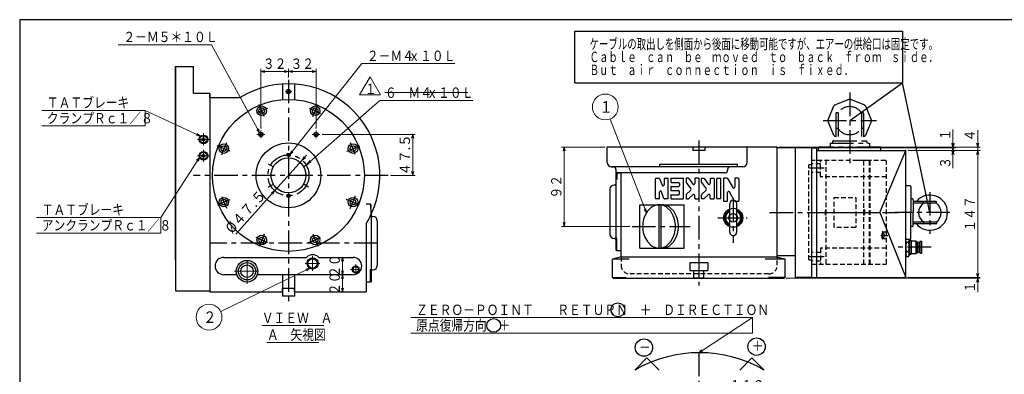
# Model space of a CAD drawing. Units: millimetres. Extents: x 3 to 586, y -2 to 405.
# Drawn here: x 3 to 383, y 268 to 405 of the extents above; entities that cross this region are included whole.
import ezdxf

# ---------------------------------------------------------------- set-up
doc = ezdxf.new("R2010")
doc.units = ezdxf.units.MM
doc.header["$LTSCALE"] = 7.274861
for name, pattern in [('CENTER', [2, 1.25, -0.25, 0.25, -0.25]), ('HIDDEN', [0.375, 0.25, -0.125]), ('PHANTOM', [2.5, 1.25, -0.25, 0.25, -0.25, 0.25, -0.25])]:
    doc.linetypes.add(name, pattern=pattern)
for name, color, linetype in [('001', 7, 'Continuous'), ('002', 7, 'Continuous'), ('016', 7, 'Continuous'), ('020', 7, 'Continuous')]:
    doc.layers.add(name, color=color, linetype=linetype)
doc.styles.get("Standard").update_dxf_attribs({"font": 'TXT', "bigfont": 'BIGFONT'})
doc.dimstyles.get("Standard").update_dxf_attribs({"dimtxt": 4, "dimasz": 1.5, "dimexe": 1, "dimexo": 1, "dimgap": 1, "dimtad": 1, "dimdec": 1, "dimdsep": 46, "dimtxsty": 'Standard', "dimcen": 0.09, "dimadec": 1, "dimazin": 2, "dimtfac": 0.8, "dimtdec": 4, "dimtmove": 0, "dimatfit": 3, "dimfxl": 1, "dimtolj": 1, "dimtzin": 0, "dimarcsym": 0})

# ---------------------------------------------------------------- blocks, each defined once
blk = doc.blocks.new('SZB-1')
at = {"layer": '001', "color": 3, "lineweight": 30}
for p, q in [((-16.496057, 4), (16.5, 4)), ((-16.747234, -4), (16.5, -4))]:
    blk.add_line(p, q, dxfattribs=at)
for centre, radius, start, end in [((-16.496057, -0.003943), 4.003943, 90, 273.596665), ((0, 0), 10, 23.578178, 156.421822), ((0, 0), 8.87716, 26.781837, 153.218163), ((16.5, 0), 4, 270, 90), ((0, 0), 10, 203.57818, 336.421822), ((0, 0), 8.87716, 206.781837, 333.218163)]:
    blk.add_arc(centre, radius, start, end, dxfattribs=at)
blk = doc.blocks.new('NIKKENMARK-2', base_point=(-719.385513, -745.411869))
at = {"layer": '001', "color": 2, "lineweight": 30}
for p, q in [((0, 0), (0, 43)), ((7.413876, 44), (1, 44)), ((8.286382, 43.488603), (18.254988, 25.687521)), ((22, 43), (22, 26.664728)), ((29, 44), (23, 44)), ((30, 0), (30, 43)), ((36, 39), (42, 39)), ((55, 39), (49, 39)), ((67.711212, 38.7282), (59.370729, 30.878334)), ((68.396577, 39), (72, 39)), ((85, 39), (79, 39)), ((97.711212, 38.7282), (89.370729, 30.878334)), ((102, 39), (98.396577, 39)), ((132, 39), (109, 39)), ((139, 39), (145.307, 39)), ((156, 39), (162, 39)), ((35, 38), (35, 0)), ((43, 38), (43, 0)), ((48, 0), (48, 38)), ((56, 38), (56, 32.334734)), ((72.8, 7.266667), (63.521305, 19.63826)), ((72.685365, 30.703873), (63.750576, 22.29466)), ((73, 38), (73, 31.432073)), ((78, 0), (78, 38)), ((86, 38), (86, 32.334734)), ((102.8, 7.266667), (93.521305, 19.63826)), ((102.685365, 30.703873), (93.750576, 22.29466)), ((103, 31.432073), (103, 38)), ((108, 38), (108, 0)), ((116, 29), (116, 25)), ((132, 31), (118, 31)), ((132, 23), (118, 23)), ((133, 32), (133, 38)), ((133, 16), (133, 22)), ((138, 38), (138, 0)), ((146.243329, 38.351123), (151.127342, 25.327089)), ((155, 38), (155, 26.029336)), ((163, 38), (163, 0)), ((8, 0), (8, 16.335272)), ((21.713618, -0.488603), (11.745012, 17.312479)), ((56, 0), (56, 9)), ((67.7, -0.6), (59.6, 10.2)), ((73, 6.666667), (73, 0)), ((86, 0), (86, 9)), ((97.7, -0.6), (89.6, 10.2)), ((103, 0), (103, 6.666667)), ((116, 9), (116, 13)), ((132, 15), (118, 15)), ((132, 7), (118, 7)), ((133, 0), (133, 6)), ((146, 0), (146, 11.970664)), ((154.756671, -0.351123), (149.872658, 12.672911)), ((1, -1), (7, -1)), ((22.586124, -1), (29, -1)), ((42, -1), (36, -1)), ((55, -1), (49, -1)), ((72, -1), (68.5, -1)), ((79, -1), (85, -1)), ((98.5, -1), (102, -1)), ((132, -1), (109, -1)), ((145, -1), (139, -1)), ((162, -1), (155.693, -1))]:
    blk.add_line(p, q, dxfattribs=at)
for centre, radius, start, end in [((0.5, 43.5), 0.5, 90, 180), ((1, 43), 1, 90, 180), ((7.413876, 43), 1, 29.248826, 90), ((23, 43), 1, 90, 180), ((29, 43), 1, 0, 90), ((36, 38), 1, 90, 180), ((42, 38), 1, 0, 90), ((49, 38), 1, 90, 180), ((55, 38), 1, 0, 90), ((68.396577, 38), 1, 90, 133.264295), ((72, 38), 1, 0, 90), ((79, 38), 1, 90, 180), ((85, 38), 1, 0, 90), ((98.396577, 38), 1, 90, 133.264295), ((102, 38), 1, 0, 90), ((109, 38), 1, 90, 180), ((132, 38), 1, 0, 90), ((139, 38), 1, 90, 180), ((145.307, 38), 1, 20.556045, 90), ((156, 38), 1, 90, 180), ((162, 38), 1, 0, 90), ((20, 26.664728), 2, 209.248826, 0), ((58, 32.334734), 2, 180, 313.264295), ((65.121305, 20.83826), 2, 133.264295, 216.869898), ((72, 31.432073), 1, 313.264295, 0), ((88, 32.334734), 2, 180, 313.264295), ((95.121305, 20.83826), 2, 133.264295, 216.869898), ((102, 31.432073), 1, 313.264295, 0), ((118, 29), 2, 90, 180), ((118, 25), 2, 180, 270), ((132, 32), 1, 270, 0), ((132, 22), 1, 0, 90), ((153, 26.029336), 2, 200.556045, 0), ((1, 0), 1, 180, 270), ((7, 0), 1, 270, 0), ((10, 16.335272), 2, 29.248826, 180), ((29, 0), 1, 270, 0), ((36, 0), 1, 180, 270), ((42, 0), 1, 270, 0), ((49, 0), 1, 180, 270), ((55, 0), 1, 270, 0), ((58, 9), 2, 36.869898, 180), ((72, 0), 1, 270, 0), ((72, 6.666667), 1, 0, 36.869898), ((79, 0), 1, 180, 270), ((85, 0), 1, 270, 0), ((88, 9), 2, 36.869898, 180), ((102, 0), 1, 270, 0), ((102, 6.666667), 1, 0, 36.869898), ((109, 0), 1, 180, 270), ((118, 13), 2, 90, 180), ((118, 9), 2, 180, 270), ((132, 16), 1, 270, 0), ((132, 6), 1, 0, 90), ((132, 0), 1, 270, 0), ((139, 0), 1, 180, 270), ((145, 0), 1, 270, 0), ((148, 11.970664), 2, 20.556045, 180), ((162, 0), 1, 270, 0), ((22.586124, 0), 1, 209.248826, 270), ((68.5, 0), 1, 216.869898, 270), ((98.5, 0), 1, 216.869898, 270), ((155.693, 0), 1, 200.556045, 270)]:
    blk.add_arc(centre, radius, start, end, dxfattribs=at)
blk = doc.blocks.new('ETC-20')
at = {"layer": '001', "lineweight": 30}
for p, q in [((347.954403, 335.841711), (347.387737, 335.841711)), ((347.387737, 335.841711), (347.387737, 330.525044)), ((347.387737, 335.841711), (347.387737, 330.525044)), ((348.287737, 335.508378), (348.287737, 330.525044)), ((357.054403, 334.858378), (348.287737, 334.858378)), ((357.22107, 334.125546), (348.287737, 334.125546)), ((352.22107, 334.125546), (352.22107, 334.691711)), ((357.22107, 334.125546), (357.22107, 334.691711)), ((347.387737, 325.208378), (347.387737, 330.525044)), ((347.387737, 325.208378), (347.387737, 330.525044)), ((348.287737, 325.541711), (348.287737, 330.525044)), ((347.954403, 325.208378), (347.387737, 325.208378)), ((348.287737, 326.924543), (357.22107, 326.924543)), ((357.054403, 326.191711), (348.287737, 326.191711)), ((352.22107, 326.924543), (352.22107, 326.358378)), ((357.22107, 326.924543), (357.22107, 326.358378))]:
    blk.add_line(p, q, dxfattribs=at)
for centre, radius, start, end in [((347.954403, 335.508378), 0.333333, 0, 90), ((354.72107, 330.525044), 6.8, 219.587428, 140.412572), ((352.387737, 334.691711), 0.166667, 90, 180), ((357.054403, 334.691711), 0.166667, 0, 90), ((354.72107, 330.525044), 4.383333, 124.774092, 235.225908), ((354.72107, 330.525044), 4.383333, 304.774092, 55.225908), ((347.954403, 325.541711), 0.333333, 270, 0), ((352.387737, 326.358378), 0.166667, 180, 270), ((357.054403, 326.358378), 0.166667, 270, 0)]:
    blk.add_arc(centre, radius, start, end, dxfattribs=at)
blk = doc.blocks.new('DIM-34')
at = {"layer": '001', "color": 2, "lineweight": 9}
for points in [[(95.676019, 361.409642), (77.059352, 395.360726), (41.059352, 395.360726)], [(95.307239, 362.918132), (95.676019, 361.409642), (94.602401, 362.531643)]]:
    blk.add_lwpolyline(points, dxfattribs=at)
at = {"layer": '001', "color": 3, "lineweight": 9, "width": 0.833333}
blk.add_text('２－Ｍ５＊１０Ｌ', height=4, dxfattribs=at).set_placement((43.059352, 396.360726))
blk = doc.blocks.new('*D69')
at = {"layer": '001', "color": 2, "lineweight": 9}
for p, q in [((265.387737, 260.889468), (302.72107, 260.889468)), ((302.72107, 251.694902), (302.72107, 261.889468))]:
    blk.add_line(p, q, dxfattribs=at)
for points in [[(266.887737, 260.487544), (265.387737, 260.889468), (266.887737, 261.291391)], [(301.22107, 261.291391), (302.72107, 260.889468), (301.22107, 260.487544)]]:
    blk.add_lwpolyline(points, dxfattribs=at)
for p in [(265.387737, 275.465944), (302.72107, 261.889468), (302.72107, 260.889468)]:
    blk.add_point(p, dxfattribs=at)
at = {"layer": '001', "color": 3, "lineweight": 9, "insert": (284.054403, 263.889468), "char_height": 4, "attachment_point": 5}
blk.add_mtext('\\W0.833333;１１２', dxfattribs=at)
blk = doc.blocks.new('*D74')
at = {"layer": '001', "color": 2, "lineweight": 9}
for p, q in [((101.55175, 339.031933), (112.147173, 350.797623)), ((112.147173, 350.797623), (113.820134, 352.655364)), ((101.55175, 339.031933), (86.464523, 322.278316))]:
    blk.add_line(p, q, dxfattribs=at)
for points in [[(113.449617, 351.643306), (112.147173, 350.797623), (112.852281, 352.181228)], [(100.249305, 338.186249), (101.55175, 339.031933), (100.846641, 337.648327)]]:
    blk.add_lwpolyline(points, dxfattribs=at)
for p in [(112.147173, 350.797623), (101.55175, 339.031933)]:
    blk.add_point(p, dxfattribs=at)
at = {"layer": '001', "color": 3, "lineweight": 9, "insert": (90.257896, 330.973736), "char_height": 4, "attachment_point": 5, "rotation": 47.99583834}
blk.add_mtext('\\W0.912162;%%c４７.５', dxfattribs=at)
blk = doc.blocks.new('*D78')
at = {"layer": '001', "color": 2, "lineweight": 9}
for p, q in [((96.182795, 363.248111), (96.182795, 386.028694)), ((106.849461, 385.028694), (96.182795, 385.028694)), ((106.849461, 382.833872), (106.849461, 386.028694))]:
    blk.add_line(p, q, dxfattribs=at)
for points in [[(97.682795, 384.62677), (96.182795, 385.028694), (97.682795, 385.430618)], [(105.349461, 385.430618), (106.849461, 385.028694), (105.349461, 384.62677)]]:
    blk.add_lwpolyline(points, dxfattribs=at)
for p in [(96.182795, 385.028694), (106.849461, 382.833872), (96.182795, 363.248111)]:
    blk.add_point(p, dxfattribs=at)
at = {"layer": '001', "color": 3, "lineweight": 9, "insert": (101.516128, 388.028694), "char_height": 4, "attachment_point": 5}
blk.add_mtext('\\W0.833333;３２', dxfattribs=at)
blk = doc.blocks.new('*D79')
at = {"layer": '001', "color": 2, "lineweight": 9}
for p, q in [((106.849461, 382.833872), (106.849461, 386.028694)), ((117.516128, 385.028694), (106.849461, 385.028694)), ((117.516128, 363.248111), (117.516128, 386.028694))]:
    blk.add_line(p, q, dxfattribs=at)
for points in [[(108.349461, 384.62677), (106.849461, 385.028694), (108.349461, 385.430618)], [(116.016128, 385.430618), (117.516128, 385.028694), (116.016128, 384.62677)]]:
    blk.add_lwpolyline(points, dxfattribs=at)
for p in [(106.849461, 385.028694), (106.849461, 382.833872), (117.516128, 363.248111)]:
    blk.add_point(p, dxfattribs=at)
at = {"layer": '001', "color": 3, "lineweight": 9, "insert": (112.182795, 388.028694), "char_height": 4, "attachment_point": 5}
blk.add_mtext('\\W0.833333;３２', dxfattribs=at)
blk = doc.blocks.new('*D80')
at = {"layer": '001', "color": 2, "lineweight": 9}
for p, q in [((120.016128, 360.748111), (155.846704, 360.748111)), ((154.846704, 344.914778), (154.846704, 360.748111)), ((146.42698, 344.914778), (155.846704, 344.914778))]:
    blk.add_line(p, q, dxfattribs=at)
for points in [[(154.44478, 359.248111), (154.846704, 360.748111), (155.248628, 359.248111)], [(155.248628, 346.414778), (154.846704, 344.914778), (154.44478, 346.414778)]]:
    blk.add_lwpolyline(points, dxfattribs=at)
for p in [(120.016128, 360.748111), (154.846704, 360.748111), (146.42698, 344.914778)]:
    blk.add_point(p, dxfattribs=at)
at = {"layer": '001', "color": 3, "lineweight": 9, "insert": (151.846704, 352.831444), "char_height": 4, "attachment_point": 5, "rotation": 90.0000025}
blk.add_mtext('\\W0.889831;４７.５', dxfattribs=at)
blk = doc.blocks.new('*D85')
at = {"layer": '001', "color": 2, "lineweight": 9}
blk.add_line((127.709784, 313.248111), (127.709784, 306.581444), dxfattribs=at)
for points in [[(127.30786, 311.748111), (127.709784, 313.248111), (128.111707, 311.748111)], [(128.111707, 308.081444), (127.709784, 306.581444), (127.30786, 308.081444)]]:
    blk.add_lwpolyline(points, dxfattribs=at)
for p in [(130.849461, 313.248111), (127.709784, 306.581444), (130.849461, 306.581444)]:
    blk.add_point(p, dxfattribs=at)
at = {"layer": '001', "color": 3, "lineweight": 9, "insert": (124.709783, 309.914778), "char_height": 4, "attachment_point": 5, "rotation": 90.0000025}
blk.add_mtext('\\W0.833333;２０', dxfattribs=at)
blk = doc.blocks.new('*D86')
at = {"layer": '001', "color": 2, "lineweight": 9}
blk.add_line((127.709784, 306.581444), (127.709784, 299.914778), dxfattribs=at)
for points in [[(127.30786, 305.081444), (127.709784, 306.581444), (128.111707, 305.081444)], [(128.111707, 301.414778), (127.709784, 299.914778), (127.30786, 301.414778)]]:
    blk.add_lwpolyline(points, dxfattribs=at)
for p in [(130.849461, 306.581444), (127.709784, 299.914778), (135.849461, 299.914778)]:
    blk.add_point(p, dxfattribs=at)
at = {"layer": '001', "color": 3, "lineweight": 9, "insert": (124.709783, 303.248111), "char_height": 4, "attachment_point": 5, "rotation": 90.0000025}
blk.add_mtext('\\W0.833333;２０', dxfattribs=at)
blk = doc.blocks.new('DIM-36')
at = {"layer": '001', "color": 2, "lineweight": 9}
for points in [[(115.076695, 309.051719), (80.66391, 292.366267)], [(113.551629, 308.758949), (115.076695, 309.051719), (113.902334, 308.035639)]]:
    blk.add_lwpolyline(points, dxfattribs=at)
blk.add_circle((76.164864, 290.18485), 5, dxfattribs=at)
at = {"layer": '001', "color": 3, "lineweight": 9, "width": 0.833333}
blk.add_text('２', height=4.47, dxfattribs=at).set_placement((73.929864, 287.94985))
blk = doc.blocks.new('DIM-38')
at = {"layer": '001', "color": 2, "lineweight": 9}
for points in [[(72.805113, 360.059863), (51.499376, 369.985534), (11.499376, 369.985534)], [(51.499376, 369.985534), (51.499376, 363.985534), (11.499376, 363.985534)], [(71.615151, 361.057627), (72.805113, 360.059863), (71.275693, 360.328972)]]:
    blk.add_lwpolyline(points, dxfattribs=at)
at = {"layer": '001', "color": 3, "lineweight": 9, "width": 0.833333}
for s, p in [('ＴＡＴブレーキ', (13.499376, 370.985534)), ('クランプＲｃ１／８', (13.499376, 364.985534))]:
    blk.add_text(s, height=4, dxfattribs=at).set_placement(p)
blk = doc.blocks.new('DIM-39')
at = {"layer": '001', "color": 2, "lineweight": 9}
for points in [[(72.514705, 351.857907), (57.510649, 328.637997), (9.510649, 328.637997)], [(71.363036, 350.816177), (72.514705, 351.857907), (72.038195, 350.379908)], [(57.510649, 328.637997), (57.510649, 322.637997), (9.510649, 322.637997)]]:
    blk.add_lwpolyline(points, dxfattribs=at)
at = {"layer": '001', "color": 3, "lineweight": 9, "width": 0.833333}
for s, p in [('ＴＡＴブレーキ', (11.510649, 329.637997)), ('アンクランプＲｃ１／８', (11.510649, 323.637997))]:
    blk.add_text(s, height=4, dxfattribs=at).set_placement(p)
blk = doc.blocks.new('DIM-40')
at = {"layer": '002', "color": 2, "lineweight": 9}
for points in [[(265.387737, 276.465666), (286.158577, 290.00672), (154.158577, 290.00672)], [(286.158577, 290.00672), (286.158577, 284.00672), (154.158577, 284.00672)], [(266.863794, 276.948155), (265.387737, 276.465666), (266.424795, 277.621543)]]:
    blk.add_lwpolyline(points, dxfattribs=at)
at = {"layer": '002', "color": 3, "lineweight": 9, "width": 0.833333}
for s, p in [('ＺＥＲＯ－ＰＯＩＮＴ\u3000\u3000ＲＥＴＵＲＮ\u3000＋\u3000ＤＩＲＥＣＴＩＯＮ\u3000\u3000', (156.158577, 291.00672)), ('原点復帰方向\u3000＋', (156.158577, 285.00672))]:
    blk.add_text(s, height=4, dxfattribs=at).set_placement(p)
blk = doc.blocks.new('DIM-41')
at = {"layer": '001', "color": 2, "lineweight": 9}
blk.add_lwpolyline([(134.362743, 375.962162), (142.362743, 375.962162), (138.362743, 382.890365), (134.362743, 375.962162)], dxfattribs=at)
at = {"layer": '001', "color": 3, "lineweight": 9, "width": 0.833333}
blk.add_text('１', height=4, dxfattribs=at).set_placement((136.362743, 376.271563))
blk = doc.blocks.new('DIM-44')
at = {"layer": '001', "color": 2, "lineweight": 9}
for points in [[(245.170446, 330.514065), (231.099945, 366.659766)], [(245.000858, 332.057691), (245.170446, 330.514065), (244.251765, 331.766091)]]:
    blk.add_lwpolyline(points, dxfattribs=at)
blk.add_circle((229.286164, 371.319187), 5, dxfattribs=at)
at = {"layer": '001', "color": 3, "lineweight": 9, "width": 0.833333}
blk.add_text('１', height=4.47, dxfattribs=at).set_placement((227.051164, 369.084187))
blk = doc.blocks.new('*D112')
at = {"layer": '001', "color": 2, "lineweight": 9}
for p, q in [((229.054403, 355.858378), (212.348491, 355.858378)), ((213.348491, 355.858378), (213.348491, 325.191711)), ((238.59546, 325.191711), (212.348491, 325.191711))]:
    blk.add_line(p, q, dxfattribs=at)
for points in [[(212.946567, 354.358378), (213.348491, 355.858378), (213.750414, 354.358378)], [(213.750414, 326.691711), (213.348491, 325.191711), (212.946567, 326.691711)]]:
    blk.add_lwpolyline(points, dxfattribs=at)
for p in [(229.054403, 355.858378), (213.348491, 325.191711), (238.59546, 325.191711)]:
    blk.add_point(p, dxfattribs=at)
at = {"layer": '001', "color": 3, "lineweight": 9, "insert": (210.34849, 340.525044), "char_height": 4, "attachment_point": 5, "rotation": 90.0000025}
blk.add_mtext('\\W0.833333;９２', dxfattribs=at)
blk = doc.blocks.new('*D113')
at = {"layer": '001', "color": 2, "lineweight": 9}
for p, q in [((373.1709, 354.525044), (373.1709, 305.525044)), ((346.387737, 305.525044), (374.1709, 305.525044))]:
    blk.add_line(p, q, dxfattribs=at)
for points in [[(372.768976, 353.025044), (373.1709, 354.525044), (373.572824, 353.025044)], [(373.572824, 307.025044), (373.1709, 305.525044), (372.768976, 307.025044)]]:
    blk.add_lwpolyline(points, dxfattribs=at)
for p in [(345.387737, 354.525044), (346.387737, 305.525044), (373.1709, 305.525044)]:
    blk.add_point(p, dxfattribs=at)
at = {"layer": '001', "color": 3, "lineweight": 9, "insert": (370.1709, 330.025044), "char_height": 4, "attachment_point": 5, "rotation": 90.0000025}
blk.add_mtext('\\W0.833333;１４７', dxfattribs=at)
blk = doc.blocks.new('*D114')
at = {"layer": '001', "color": 2, "lineweight": 9}
for p, q in [((373.1709, 355.858378), (373.1709, 362.311656)), ((296.72107, 355.858378), (374.1709, 355.858378)), ((346.387737, 354.525044), (374.1709, 354.525044)), ((373.1709, 355.858378), (373.1709, 354.525044)), ((373.1709, 354.525044), (373.1709, 352.025044))]:
    blk.add_line(p, q, dxfattribs=at)
blk.add_lwpolyline([(373.572824, 357.358378), (373.1709, 355.858378), (372.768976, 357.358378)], dxfattribs=at)
for p in [(296.72107, 355.858378), (346.387737, 354.525044), (373.1709, 354.525044)]:
    blk.add_point(p, dxfattribs=at)
at = {"layer": '001', "color": 3, "lineweight": 9, "insert": (370.1709, 360.311656), "char_height": 4, "attachment_point": 5, "rotation": 90.0000025}
blk.add_mtext('\\W0.833333;４', dxfattribs=at)
blk = doc.blocks.new('*D115')
at = {"layer": '001', "color": 2, "lineweight": 9}
for p, q in [((299.387737, 305.191711), (374.1709, 305.191711)), ((373.1709, 305.525044), (373.1709, 308.025044)), ((373.1709, 305.525044), (373.1709, 305.191711)), ((373.1709, 305.191711), (373.1709, 299.80929))]:
    blk.add_line(p, q, dxfattribs=at)
blk.add_lwpolyline([(372.768976, 303.691711), (373.1709, 305.191711), (373.572824, 303.691711)], dxfattribs=at)
for p in [(299.387737, 305.191711), (345.387737, 305.525044), (373.1709, 305.191711)]:
    blk.add_point(p, dxfattribs=at)
at = {"layer": '001', "color": 3, "lineweight": 9, "insert": (370.1709, 301.80929), "char_height": 4, "attachment_point": 5, "rotation": 90.0000025}
blk.add_mtext('\\W0.833333;１', dxfattribs=at)
blk = doc.blocks.new('*D116')
at = {"layer": '001', "color": 2, "lineweight": 9}
for p, q in [((363.625509, 355.858378), (363.625509, 362.580886)), ((296.72107, 355.858378), (364.625509, 355.858378)), ((312.054403, 355.525044), (364.625509, 355.525044)), ((363.625509, 355.858378), (363.625509, 355.525044)), ((363.625509, 355.525044), (363.625509, 353.025044))]:
    blk.add_line(p, q, dxfattribs=at)
for points in [[(364.027433, 357.358378), (363.625509, 355.858378), (363.223585, 357.358378)], [(363.223585, 354.025044), (363.625509, 355.525044), (364.027433, 354.025044)]]:
    blk.add_lwpolyline(points, dxfattribs=at)
for p in [(296.72107, 355.858378), (312.054403, 355.525044), (363.625509, 355.525044)]:
    blk.add_point(p, dxfattribs=at)
at = {"layer": '001', "color": 3, "lineweight": 9, "insert": (360.625509, 360.580886), "char_height": 4, "attachment_point": 5, "rotation": 90.0000025}
blk.add_mtext('\\W0.833333;１', dxfattribs=at)
blk = doc.blocks.new('*D117')
at = {"layer": '001', "color": 2, "lineweight": 9}
for p, q in [((363.625509, 355.525044), (363.625509, 358.025044)), ((346.387737, 354.525044), (364.625509, 354.525044)), ((363.625509, 355.525044), (363.625509, 354.525044)), ((363.625509, 354.525044), (363.625509, 347.718616))]:
    blk.add_line(p, q, dxfattribs=at)
for points in [[(364.027433, 357.025044), (363.625509, 355.525044), (363.223585, 357.025044)], [(363.223585, 353.025044), (363.625509, 354.525044), (364.027433, 353.025044)]]:
    blk.add_lwpolyline(points, dxfattribs=at)
for p in [(311.054403, 355.525044), (346.387737, 354.525044), (363.625509, 354.525044)]:
    blk.add_point(p, dxfattribs=at)
at = {"layer": '001', "color": 3, "lineweight": 9, "insert": (360.625509, 349.718616), "char_height": 4, "attachment_point": 5, "rotation": 90.0000025}
blk.add_mtext('\\W0.833333;３', dxfattribs=at)

msp = doc.modelspace()

# ---------------------------------------------------------------- linework, layer by layer
at = {"layer": '001', "color": 2, "lineweight": 30}
for p, q in [((217.511142, 400.625095), (344.177809, 400.625095)), ((217.511142, 380.625095), (217.511142, 400.625095)), ((344.177809, 400.625095), (344.177809, 380.625095)), ((217.511142, 380.625095), (344.177809, 380.625095)), ((323.72107, 366.041711), (344.177809, 380.625095)), ((354.72107, 330.525044), (344.177809, 380.625095))]:
    msp.add_line(p, q, dxfattribs=at)
at = {"layer": '001', "lineweight": 30}
for p, q in [((63.182795, 386.914778), (63.182795, 300.348111)), ((63.182795, 312.248111), (63.182795, 386.914778)), ((63.182795, 386.914778), (70.182795, 386.914778)), ((70.182795, 376.581444), (70.182795, 386.914778)), ((104.516128, 380.170983), (104.516128, 374.155161)), ((109.182795, 380.170983), (109.182795, 374.155161)), ((70.182795, 376.581444), (76.516128, 376.581444)), ((76.516128, 376.581444), (76.516128, 299.914778)), ((76.516128, 374.914778), (76.516128, 376.581444)), ((76.516128, 374.914778), (76.516128, 375.248111)), ((76.516128, 374.914778), (88.182795, 374.914778)), ((230.054403, 349.858378), (230.054403, 355.858378)), ((295.72107, 355.858378), (230.054403, 355.858378)), ((263.054403, 355.858378), (263.054403, 354.525044)), ((267.72107, 354.525044), (263.054403, 354.525044)), ((267.72107, 355.858378), (267.72107, 354.525044)), ((284.054403, 349.858378), (284.054403, 355.858378)), ((295.72107, 313.525044), (295.72107, 355.858378)), ((309.054403, 355.525044), (295.72107, 355.525044)), ((302.72107, 305.525044), (302.72107, 355.525044)), ((309.054403, 305.525044), (309.054403, 355.525044)), ((309.054403, 355.525044), (311.054403, 355.525044)), ((311.054403, 305.525044), (311.054403, 355.525044)), ((311.054403, 354.525044), (345.387737, 354.525044)), ((335.33131, 330.525044), (345.387737, 354.525044)), ((345.387737, 305.525044), (345.387737, 354.525044)), ((231.72107, 348.191711), (232.387737, 348.191711)), ((282.387737, 348.191711), (231.72107, 348.191711)), ((233.387737, 347.191711), (233.387737, 345.858378)), ((250.406267, 348.191711), (250.406267, 349.191711)), ((250.406267, 349.191711), (280.369207, 349.191711)), ((276.523265, 347.191711), (276.523265, 346.858378)), ((280.369207, 348.191711), (280.369207, 349.191711)), ((275.523265, 345.858378), (233.387737, 345.858378)), ((233.387737, 345.525044), (233.72107, 345.858378)), ((233.387737, 345.525044), (233.387737, 316.191711)), ((233.72107, 345.858378), (235.387737, 345.858378)), ((233.72107, 345.858378), (233.72107, 343.344216)), ((235.387737, 313.525044), (235.387737, 345.858378)), ((231.054403, 339.525044), (231.054403, 322.191711)), ((233.054403, 341.191711), (232.72107, 341.191711)), ((242.681944, 333.525044), (259.760196, 333.525044)), ((242.681944, 316.858378), (242.681944, 333.525044)), ((250.054403, 316.858378), (250.054403, 333.525044)), ((250.72107, 333.478928), (250.72107, 316.904494)), ((259.760196, 316.858378), (259.760196, 333.525044)), ((138.849461, 329.933308), (138.849461, 304.081444)), ((139.182795, 329.081444), (139.516128, 329.081444)), ((141.182795, 327.414778), (141.182795, 310.081444)), ((311.054403, 330.525044), (335.33131, 330.525044)), ((335.33131, 330.525044), (345.387737, 305.525044)), ((136.849461, 326.248111), (136.849461, 299.914778)), ((233.054403, 320.525044), (232.72107, 320.525044)), ((233.72107, 315.858378), (233.72107, 320.789421)), ((345.387737, 319.608377), (345.387737, 313.934546)), ((346.82107, 319.658378), (346.709194, 319.658378)), ((346.72107, 319.608377), (346.72107, 320.191711)), ((346.72107, 319.858378), (347.321071, 319.858378)), ((346.72107, 319.608377), (346.72107, 313.934542)), ((346.82107, 319.658378), (347.483643, 319.658378)), ((347.287736, 319.858378), (347.287736, 314.525044)), ((347.321061, 319.858367), (347.487727, 319.691703)), ((347.487738, 319.691714), (347.487738, 314.758377)), ((347.487738, 319.625046), (349.254405, 319.625046)), ((347.487738, 319.625046), (347.487738, 314.691725)), ((349.254405, 319.625046), (349.254405, 314.758377)), ((233.387737, 316.191711), (233.72107, 315.858378)), ((233.72107, 315.858378), (235.387737, 315.858378)), ((242.681944, 316.858378), (259.760196, 316.858378)), ((346.480922, 319.025044), (345.625947, 319.025044)), ((349.254405, 319.574319), (349.721065, 319.304891)), ((349.72107, 319.308377), (349.72107, 315.078532)), ((349.72107, 319.09171), (350.421072, 319.09171)), ((350.421072, 319.09171), (350.421072, 315.291712)), ((350.421072, 318.825045), (350.754405, 318.825045)), ((350.754405, 319.491712), (350.754405, 314.891711)), ((350.754405, 319.491712), (351.421072, 319.491712)), ((351.421072, 319.491712), (351.421072, 314.891711)), ((81.849461, 313.248111), (113.802319, 313.248111)), ((118.563271, 313.248111), (131.849461, 313.248111)), ((235.387737, 313.525044), (232.054403, 312.63188)), ((232.054403, 305.525044), (232.054403, 312.63188)), ((238.517221, 312.63188), (232.054403, 312.63188)), ((235.387737, 313.525044), (295.72107, 313.525044)), ((298.72107, 312.63188), (291.093456, 312.63188)), ((295.387737, 313.525044), (298.72107, 312.63188)), ((302.72107, 313.858378), (295.72107, 313.858378)), ((298.72107, 305.525044), (298.72107, 312.63188)), ((345.614538, 313.541712), (345.387737, 313.934547)), ((345.614538, 313.541712), (346.494263, 313.541712)), ((346.480922, 315.358378), (345.625947, 315.358378)), ((346.494268, 313.541712), (346.72107, 313.934542)), ((346.709194, 314.725044), (347.483643, 314.725044)), ((346.72107, 314.525044), (347.321071, 314.525044)), ((347.321061, 314.525055), (347.487733, 314.691727)), ((347.487738, 314.758377), (349.254405, 314.758377)), ((349.254405, 314.809101), (349.72107, 315.078528)), ((349.72107, 315.291712), (350.421072, 315.291712)), ((350.421072, 315.558377), (350.754405, 315.558377)), ((350.754405, 314.891711), (351.421072, 314.891711)), ((138.516128, 303.748111), (138.516128, 308.679155)), ((139.182795, 308.414778), (139.516128, 308.414778)), ((261.887737, 311.191711), (261.887737, 308.191711)), ((268.887737, 311.191711), (261.887737, 311.191711)), ((261.887737, 308.191711), (268.887737, 308.191711)), ((263.387737, 308.191711), (263.387737, 305.191711)), ((267.387737, 305.191711), (267.387737, 308.191711)), ((268.887737, 311.191711), (268.887737, 308.191711)), ((86.901888, 306.581444), (81.849461, 306.581444)), ((131.849461, 306.581444), (94.797034, 306.581444)), ((104.516128, 306.581444), (104.516128, 298.248111)), ((109.182795, 306.581444), (109.182795, 298.248111)), ((232.387737, 305.191711), (232.054403, 305.525044)), ((232.054403, 305.525044), (237.314277, 305.525044)), ((232.387737, 305.191711), (298.387737, 305.191711)), ((267.387737, 305.191711), (263.387737, 305.191711)), ((298.72107, 305.525044), (292.349897, 305.525044)), ((298.72107, 305.525044), (298.387737, 305.191711)), ((309.054403, 305.525044), (302.72107, 305.525044)), ((307.97083, 305.525044), (345.387737, 305.525044)), ((109.182795, 301.248111), (104.516128, 301.248111)), ((104.516128, 299.914778), (104.516128, 301.248111)), ((109.182795, 299.914778), (109.182795, 301.248111)), ((138.516128, 303.748111), (136.849461, 303.748111)), ((138.849461, 304.081444), (138.516128, 303.748111)), ((63.182795, 300.348111), (76.516128, 300.348111)), ((76.516128, 299.914778), (104.516128, 299.914778)), ((109.182795, 298.248111), (104.516128, 298.248111)), ((109.182795, 299.914778), (136.849461, 299.914778)), ((245.385462, 274.481786), (240.671417, 269.767741)), ((245.385462, 274.481786), (250.122468, 269.74478)), ((285.957372, 274.481786), (281.220365, 269.74478)), ((285.957372, 274.481786), (290.671417, 269.767741))]:
    msp.add_line(p, q, dxfattribs=at)
at = {"layer": '001', "color": 2, "linetype": 'CENTER', "lineweight": 30}
for p, q in [((106.849461, 381.833872), (106.849461, 296.218732)), ((105.670741, 377.248111), (108.037639, 377.248111)), ((97.449755, 367.607677), (95.501208, 372.311884)), ((116.282437, 367.687995), (118.193974, 372.302855)), ((265.387737, 358.386938), (265.387737, 302.373856)), ((84.296564, 354.256494), (79.357814, 356.302191)), ((129.423168, 354.265113), (134.41518, 356.332872)), ((99.044744, 349.420834), (100.842368, 348.382975)), ((114.654179, 349.420834), (112.856555, 348.382975)), ((313.814657, 347.680125), (308.166687, 347.680125)), ((145.42698, 344.914778), (70.182795, 344.914778)), ((99.044744, 340.408722), (100.842368, 341.446581)), ((114.654179, 340.408722), (112.856555, 341.446581)), ((84.178861, 335.524308), (79.460672, 333.56997)), ((129.014629, 335.733665), (133.949928, 333.689397)), ((278.72107, 336.158588), (278.72107, 318.829045)), ((354.72107, 338.475281), (354.72107, 322.384603)), ((272.795445, 328.525044), (284.15908, 328.525044)), ((292.744019, 330.591711), (342.531614, 330.591711)), ((239.59546, 325.191711), (262.03731, 325.191711)), ((97.462388, 322.252378), (95.472717, 317.448888)), ((116.255727, 322.206044), (118.192735, 317.529693)), ((335.726052, 321.758378), (338.433048, 321.758378)), ((141.182795, 318.748111), (76.849461, 318.748111)), ((355.169526, 317.191711), (341.497246, 317.191711)), ((313.814657, 313.503297), (308.166687, 313.503297)), ((265.387737, 276.465944), (265.387737, 159.998856))]:
    msp.add_line(p, q, dxfattribs=at)
at = {"layer": '001', "color": 3, "lineweight": 9}
for p, q in [((144.123052, 376.840141), (176.123052, 376.840141)), ((96.537666, 286.928429), (120.537666, 286.928429)), ((98.537666, 280.428429), (118.537666, 280.428429))]:
    msp.add_line(p, q, dxfattribs=at)
at = {"layer": '001', "color": 2, "linetype": 'PHANTOM', "lineweight": 30}
for p, q in [((318.026093, 372.125433), (323.446186, 374.37051)), ((323.995954, 374.37051), (329.416047, 372.125433)), ((315.392272, 366.316595), (317.637348, 371.736689)), ((319.21105, 369.041711), (318.554403, 369.041711)), ((319.21105, 369.041711), (319.21105, 358.191711)), ((328.887737, 369.041711), (328.23109, 369.041711)), ((328.23109, 369.041711), (328.23109, 358.191711)), ((329.804792, 371.736689), (332.049868, 366.316595)), ((317.637348, 360.346734), (315.392272, 365.766827)), ((318.387737, 368.875044), (318.387737, 358.191711)), ((329.054403, 368.875044), (329.054403, 358.191711)), ((332.049868, 365.766827), (329.804792, 360.346734)), ((319.21105, 363.041711), (318.554403, 363.041711)), ((328.887737, 363.041711), (328.23109, 363.041711)), ((317.07107, 357.858378), (317.07107, 357.291711)), ((317.404403, 358.191711), (330.037737, 358.191711)), ((318.387737, 359.808191), (318.026093, 359.957989)), ((329.416047, 359.957989), (329.054403, 359.808191)), ((330.37107, 357.858378), (330.37107, 357.291711)), ((311.72107, 354.525044), (311.72107, 355.858378)), ((335.72107, 355.858378), (311.72107, 355.858378)), ((316.137737, 357.291711), (331.304403, 357.291711)), ((316.137737, 357.291711), (316.137737, 355.858378)), ((331.304403, 357.291711), (331.304403, 355.858378)), ((335.72107, 354.525044), (335.72107, 355.858378))]:
    msp.add_line(p, q, dxfattribs=at)
at = {"layer": '001', "color": 2, "linetype": 'CENTER', "lineweight": 9}
for p, q in [((96.182795, 359.248111), (96.182795, 362.248111)), ((117.516128, 359.248111), (117.516128, 362.248111)), ((71.682795, 358.814778), (76.349461, 358.814778)), ((74.016128, 356.481444), (74.016128, 361.148111)), ((94.682795, 360.748111), (97.682795, 360.748111)), ((116.016128, 360.748111), (119.016128, 360.748111)), ((74.016128, 350.148111), (74.016128, 354.814778)), ((71.682795, 352.481444), (76.349461, 352.481444)), ((90.849461, 303.081444), (90.849461, 312.748111)), ((130.849461, 308.581444), (134.849461, 308.581444)), ((132.849461, 306.581444), (132.849461, 310.581444)), ((86.016128, 307.914778), (95.682795, 307.914778))]:
    msp.add_line(p, q, dxfattribs=at)
at = {"layer": '001', "color": 2, "linetype": 'HIDDEN', "lineweight": 30}
for p, q in [((309.054403, 310.591711), (309.054403, 350.591711)), ((337.62107, 350.591711), (309.054403, 350.591711)), ((312.387737, 344.508378), (312.387737, 350.591711)), ((314.654403, 310.776374), (314.654403, 350.591711)), ((314.654403, 310.776374), (314.654403, 350.591711)), ((330.437737, 350.591711), (325.77107, 350.591711)), ((328.887737, 350.591711), (329.037737, 350.591711)), ((328.887737, 350.591711), (329.054403, 350.591711)), ((329.054403, 350.591711), (329.054403, 310.591711)), ((331.287737, 350.591711), (331.287737, 310.591711)), ((331.454403, 350.591711), (331.454403, 310.591711)), ((337.887737, 310.858378), (337.887737, 350.325044)), ((309.054403, 348.925044), (307.887737, 348.925044)), ((307.887737, 312.258378), (307.887737, 348.925044)), ((312.387737, 349.346791), (309.054403, 349.346791)), ((312.387737, 346.013458), (309.054403, 346.013458)), ((337.887737, 344.341711), (312.554403, 344.341711)), ((317.687737, 336.425044), (326.02107, 336.425044)), ((317.687737, 324.758378), (317.687737, 336.425044)), ((326.02107, 336.425044), (326.02107, 324.758378)), ((138.516128, 333.748111), (136.849461, 333.748111)), ((138.849461, 333.414778), (138.516128, 333.748111)), ((138.516128, 333.748111), (138.516128, 331.23395)), ((138.849461, 329.933308), (138.849461, 333.414778)), ((314.32107, 329.591711), (314.32107, 331.591711)), ((314.654403, 331.591711), (314.32107, 331.591711)), ((329.387737, 331.591711), (329.054403, 331.591711)), ((329.387737, 331.591711), (329.387737, 329.591711)), ((314.654403, 329.591711), (314.32107, 329.591711)), ((329.387737, 329.591711), (329.054403, 329.591711)), ((326.02107, 324.758378), (317.687737, 324.758378)), ((336.22107, 320.591711), (336.22107, 322.925044)), ((336.387737, 322.758378), (336.22107, 322.758378)), ((336.387737, 320.758378), (336.22107, 320.758378)), ((336.387737, 323.091711), (337.72107, 323.091711)), ((336.387737, 320.758378), (336.387737, 322.758378)), ((336.715036, 322.646409), (336.387737, 322.675044)), ((336.715036, 320.870346), (336.387737, 320.841711)), ((337.72107, 320.425044), (336.387737, 320.425044)), ((337.054403, 321.758378), (336.830603, 322.146011)), ((337.054403, 321.758378), (336.830603, 321.370744)), ((312.387737, 316.675044), (312.387737, 310.591711)), ((337.887737, 316.841711), (312.554403, 316.841711)), ((235.387737, 313.525044), (235.387737, 310.191711)), ((295.72107, 310.191711), (295.72107, 313.525044)), ((307.887737, 312.258378), (309.054403, 312.258378)), ((312.387737, 315.169964), (309.054403, 315.169964)), ((312.387737, 311.83663), (309.054403, 311.83663)), ((309.054403, 310.591711), (337.62107, 310.591711)), ((292.387737, 306.858378), (238.72107, 306.858378))]:
    msp.add_line(p, q, dxfattribs=at)
at = {"layer": '001', "color": 2, "lineweight": 9}
for points in [[(107.352309, 352.992484), (135.154723, 388.067143), (171.154723, 388.067143)], [(114.206325, 349.313128), (142.123052, 373.840141), (178.123052, 373.840141)], [(108.599057, 353.918314), (107.352309, 352.992484), (107.96911, 354.417651)], [(115.598469, 350.001224), (114.206325, 349.313128), (115.067909, 350.605109)]]:
    msp.add_lwpolyline(points, dxfattribs=at)
at = {"layer": '001', "lineweight": 30}
for points in [[(256.405256, 325.191711), (256.381054, 325.916853), (256.308772, 326.638779), (256.029066, 328.022389), (255.554403, 329.358378), (254.578963, 331.036311), (253.22983, 332.408589), (252.743657, 332.741134), (252.226523, 333.022483), (251.702112, 333.239594), (251.157217, 333.398442), (250.609391, 333.493083), (250.054403, 333.525044), (249.499415, 333.493083), (248.951589, 333.398442), (248.406694, 333.239594), (247.882284, 333.022483), (247.36515, 332.741134), (246.878977, 332.408589), (245.529843, 331.036311), (244.554403, 329.358378), (244.07974, 328.022389), (243.800034, 326.638779), (243.727752, 325.916853), (243.70355, 325.191711), (243.727752, 324.466568), (243.800034, 323.744643), (244.07974, 322.361032), (244.554403, 321.025044), (245.529843, 319.347111), (246.878977, 317.974832), (247.36515, 317.642287), (247.882284, 317.360939), (248.406694, 317.143828), (248.951589, 316.98498), (249.499415, 316.890339), (250.054403, 316.858378), (250.609391, 316.890339), (251.157217, 316.98498), (251.702112, 317.143828), (252.226523, 317.360939), (252.743657, 317.642287), (253.22983, 317.974832), (254.578963, 319.347111), (255.554403, 321.025044), (256.029066, 322.361032), (256.308772, 323.744643), (256.381054, 324.466568), (256.405256, 325.191711)], [(257.571923, 325.191711), (257.547721, 325.916853), (257.475439, 326.638779), (257.195733, 328.022389), (256.72107, 329.358378), (255.74563, 331.036311), (254.396496, 332.408589), (253.910324, 332.741134), (253.39319, 333.022483), (252.868779, 333.239594), (252.323884, 333.398442), (251.776058, 333.493083), (251.22107, 333.525044)], [(251.22107, 316.858378), (251.776058, 316.890339), (252.323884, 316.98498), (252.868779, 317.143828), (253.39319, 317.360939), (253.910324, 317.642287), (254.396496, 317.974832), (255.74563, 319.347111), (256.72107, 321.025044), (257.195733, 322.361032), (257.475439, 323.744643), (257.547721, 324.466568), (257.571923, 325.191711)]]:
    msp.add_lwpolyline(points, dxfattribs=at)
at = {"layer": '001', "color": 2, "lineweight": 30}
for centre, radius in [((106.849461, 377.248111), 0.833333), ((96.182795, 360.748111), 0.833333), ((117.516128, 360.748111), 0.833333), ((74.016128, 358.814778), 1.666667), ((74.016128, 358.814778), 1.366667), ((74.016128, 352.481444), 1.666667), ((74.016128, 352.481444), 1.366667), ((106.849461, 352.831444), 0.666667), ((106.849461, 336.998111), 0.666667), ((116.182795, 310.914778), 2.166667), ((132.849461, 308.581444), 1.333333)]:
    msp.add_circle(centre, radius, dxfattribs=at)
at = {"layer": '001', "lineweight": 30}
for centre, radius in [((106.849461, 377.248111), 0.7), ((106.849461, 344.914778), 29.333333), ((96.517009, 369.859525), 1.833333), ((96.517009, 369.859525), 1.083333), ((117.181914, 369.859525), 1.833333), ((117.181914, 369.859525), 1.083333), ((96.182795, 360.748111), 0.7), ((117.516128, 360.748111), 0.7), ((74.016128, 358.814778), 0.583333), ((81.904714, 355.24723), 1.833333), ((81.904714, 355.24723), 1.083333), ((106.849461, 344.914778), 12.5), ((131.794209, 355.24723), 1.833333), ((131.794209, 355.24723), 1.083333), ((74.016128, 352.481444), 0.583333), ((106.849461, 344.914778), 6.75), ((106.849461, 352.831444), 0.55), ((81.904714, 334.582325), 1.833333), ((81.904714, 334.582325), 1.083333), ((106.849461, 336.998111), 0.55), ((131.794209, 334.582325), 1.833333), ((131.794209, 334.582325), 1.083333), ((278.72107, 328.525044), 3.666667), ((278.72107, 328.525044), 1.666667), ((96.517009, 319.97003), 1.833333), ((96.517009, 319.97003), 1.083333), ((117.181914, 319.97003), 1.833333), ((117.181914, 319.97003), 1.083333), ((90.849461, 307.914778), 4.166667), ((116.182795, 310.914778), 1.833333), ((90.849461, 307.914778), 3.333333), ((90.849461, 307.914778), 2.416667), ((132.849461, 308.581444), 1.133333), ((234.125773, 292.993992), 2.666667), ((186.135546, 287.002728), 2.666667)]:
    msp.add_circle(centre, radius, dxfattribs=at)
at = {"layer": '001', "color": 2, "linetype": 'CENTER', "lineweight": 30}
msp.add_circle((106.849461, 344.914778), 7.916667, dxfattribs=at)
at = {"layer": '001', "lineweight": 30}
for centre, radius, start, end in [((106.849461, 344.914778), 35.333333, 334.912372, 121.890792), ((231.72107, 349.858378), 1.666667, 180, 270), ((232.387737, 347.191711), 1, 0, 90), ((275.523265, 346.858378), 1, 270, 0), ((277.523265, 347.191711), 1, 90, 180), ((282.387737, 349.858378), 1.666667, 270, 0), ((232.72107, 339.525044), 1.666667, 90, 180), ((233.054403, 341.525044), 0.333333, 270, 0), ((106.849461, 344.914778), 35.333333, 328.109208, 334.912372), ((139.182795, 329.414778), 0.333333, 180, 270), ((139.516128, 327.414778), 1.666667, 0, 90), ((232.72107, 322.191711), 1.666667, 180, 270), ((233.054403, 320.191711), 0.333333, 0, 90), ((347.320049, 319.933377), 1.932314, 190.334193, 208.039108), ((344.788753, 319.933377), 1.932318, 331.960876, 350.3173), ((352.006623, 317.090632), 6.611638, 179.123993, 195.188705), ((352.006623, 317.29279), 6.611635, 164.811203, 180.875931), ((340.102184, 317.29279), 6.611633, 359.124023, 15.188758), ((340.102184, 317.090632), 6.611636, 344.811188, 0.875917), ((81.849461, 309.914778), 3.333333, 90, 270), ((116.182795, 310.914778), 3.333333, 44.427004, 135.572996), ((131.849461, 309.914778), 3.333333, 270, 90), ((347.320049, 314.450045), 1.932313, 151.960831, 208.039154), ((344.788753, 314.450045), 1.932318, 331.960876, 28.039072), ((139.182795, 308.081444), 0.333333, 90, 180), ((139.516128, 310.081444), 1.666667, 270, 0), ((265.671417, 226.466471), 50, 60, 120)]:
    msp.add_arc(centre, radius, start, end, dxfattribs=at)
at = {"layer": '001', "color": 2, "linetype": 'PHANTOM', "lineweight": 30}
for centre, radius, start, end in [((323.72107, 366.041711), 8.333333, 88.109693, 91.890307), ((323.72107, 366.041711), 8.333333, 133.109693, 136.890307), ((318.554403, 368.875044), 0.166667, 90, 180), ((323.72107, 366.041711), 5.416667, 33.631277, 146.368723), ((328.887737, 368.875044), 0.166667, 0, 90), ((323.72107, 366.041711), 8.333333, 43.109693, 46.890307), ((318.554403, 363.208378), 0.166667, 180, 270), ((323.72107, 366.041711), 5.416667, 213.631277, 326.368723), ((328.887737, 363.208378), 0.166667, 270, 0), ((317.404403, 357.858378), 0.333333, 90, 180), ((323.72107, 366.041711), 8.333333, 223.109693, 226.890307), ((323.72107, 366.041711), 8.333333, 313.109693, 316.890307), ((330.037737, 357.858378), 0.333333, 0, 90)]:
    msp.add_arc(centre, radius, start, end, dxfattribs=at)
at = {"layer": '001', "color": 2, "linetype": 'CENTER', "lineweight": 30}
for start, end in [(107.453776, 117.427633), (62.404408, 72.342224), (152.342932, 163.172049), (17.255215, 27.596315), (197.570322, 207.92002), (331.880629, 343.089674), (242.088768, 252.58031), (286.658923, 297.400807)]:
    msp.add_arc((106.849461, 344.914778), 27, start, end, dxfattribs=at)
at = {"layer": '001', "color": 2, "linetype": 'HIDDEN', "lineweight": 30}
for centre, radius, start, end in [((337.62107, 350.325044), 0.266667, 0, 90), ((312.554403, 344.508378), 0.166667, 180, 270), ((336.387737, 322.925044), 0.166667, 90, 180), ((336.387737, 320.591711), 0.166667, 180, 270), ((336.691794, 322.380757), 0.266667, 17.526778, 85), ((336.691794, 321.135998), 0.266667, 275, 342.473222), ((334.72107, 321.758378), 2.333333, 342.473222, 17.526778), ((337.72107, 323.258378), 0.166667, 270, 0), ((337.72107, 320.258378), 0.166667, 0, 90), ((312.554403, 316.675044), 0.166667, 90, 180), ((238.72107, 310.191711), 3.333333, 180, 270), ((292.387737, 310.191711), 3.333333, 270, 0), ((337.62107, 310.858378), 0.266667, 270, 0)]:
    msp.add_arc(centre, radius, start, end, dxfattribs=at)
at = {"layer": '002', "lineweight": 30}
for centre in [(244.211607, 278.446101), (287.718216, 278.808656)]:
    msp.add_circle(centre, 3.364171, dxfattribs=at)
at = {"layer": '016', "color": 2, "linetype": 'CENTER', "lineweight": 30}
for p, q in [((323.72107, 376.868263), (323.72107, 348.929806)), ((313.40857, 366.041711), (334.03357, 366.041711)), ((362.445881, 330.525044), (341.209146, 330.525044))]:
    msp.add_line(p, q, dxfattribs=at)
at = {"layer": '016', "lineweight": 30}
for p, q in [((347.054403, 340.858378), (345.387737, 340.858378)), ((345.387737, 330.525044), (345.387737, 340.858378)), ((347.387737, 340.525044), (347.387737, 330.525044)), ((347.387737, 320.525044), (347.387737, 330.525044)), ((347.054403, 320.191711), (345.387737, 320.191711))]:
    msp.add_line(p, q, dxfattribs=at)
for centre, start, end in [((347.054403, 340.525044), 0, 90), ((347.054403, 320.525044), 270, 0)]:
    msp.add_arc(centre, 0.333333, start, end, dxfattribs=at)
at = {"layer": '020', "lineweight": 30}
for p, q in [((3, 405), (3, 5)), ((579, 405), (3, 405))]:
    msp.add_line(p, q, dxfattribs=at)
at = {"layer": '020', "color": 2, "linetype": 'CENTER', "lineweight": 9}
for p, q in [((116.182795, 308.081444), (116.182795, 313.748111)), ((113.349461, 310.914778), (119.016128, 310.914778))]:
    msp.add_line(p, q, dxfattribs=at)

# ---------------------------------------------------------------- block references
at = {"layer": '001', "color": 0, "linetype": 'ByBlock', "lineweight": -2}
for name in ['DIM-34', 'DIM-41', 'DIM-38', 'DIM-44', 'DIM-39', 'ETC-20', 'DIM-36']:
    msp.add_blockref(name, (0, 0), dxfattribs=at)
for name, p, xscale, yscale, zscale, rotation in [('NIKKENMARK-2', (423.023458, 490.908377), 0.197633, 0.197633, 0.197633, 180), ('SZB-1', (278.72107, 328.525044), 0.333333, 0.333333, 0.333333, 90)]:
    msp.add_blockref(name, p, dxfattribs=dict(at, xscale=xscale, yscale=yscale, zscale=zscale, rotation=rotation))
at = {"layer": '002', "color": 0, "linetype": 'ByBlock', "lineweight": -2}
msp.add_blockref('DIM-40', (0, 0), dxfattribs=at)

# ---------------------------------------------------------------- texts
at = {"layer": '001', "color": 3, "lineweight": 9}
for s, width, p in [('ケーブルの取出しを側面から後面に移動可能ですが、エアーの供給口は固定です。', 0.666667, (223.212426, 393.63778)), ('２－Ｍ４', 0.833333, (137.154723, 389.067143)), ('ｘ１０Ｌ', 0.833333, (153.154723, 389.067143)), ('Ｃａｂｌｅ\u3000ｃａｎ\u3000ｂｅ\u3000ｍｏｖｅｄ\u3000ｔｏ\u3000ｂａｃｋ\u3000ｆｒｏｍ\u3000ｓｉｄｅ．', 0.666667, (223.212426, 388.63778)), ('Ｂｕｔ\u3000ａｉｒ\u3000ｃｏｎｎｅｃｔｉｏｎ\u3000ｉｓ\u3000ｆｉｘｅｄ．', 0.666667, (223.212426, 383.63778)), ('６－Ｍ４', 0.833333, (144.123052, 374.840141)), ('ｘ１０Ｌ', 0.833333, (160.123052, 374.840141)), ('ＶＩＥＷ\u3000Ａ', 0.833333, (96.537666, 287.928429)), ('Ａ\u3000矢視図', 0.833333, (98.537666, 281.428429))]:
    msp.add_text(s, height=4, dxfattribs=dict(at, width=width)).set_placement(p)
at = {"layer": '002', "color": 3, "lineweight": 9, "width": 0.833333}
for s, p in [('－', (242.272002, 276.564083)), ('＋', (285.875126, 277.035176))]:
    msp.add_text(s, height=4, dxfattribs=at).set_placement(p)

# ---------------------------------------------------------------- dimensions: what is measured, and where the dimension line sits
at = {"layer": '001', "color": 2, "lineweight": 9}
for base, p1, p2, angle, text, picture, middle in [((96.182795, 385.028694), (106.849461, 382.833872), (96.182795, 363.248111), 180, '\\W0.833333;３２', '*D78', (101.516128, 388.028694)), ((106.849461, 385.028694), (117.516128, 363.248111), (106.849461, 382.833872), 180, '\\W0.833333;３２', '*D79', (112.182795, 388.028694)), ((154.846704, 360.748111), (146.42698, 344.914778), (120.016128, 360.748111), 90, '\\W0.889831;４７.５', '*D80', (151.846704, 352.831444)), ((363.625509, 355.525044), (296.72107, 355.858378), (312.054403, 355.525044), 270, '\\W0.833333;１', '*D116', (360.625509, 360.580886)), ((373.1709, 354.525044), (296.72107, 355.858378), (346.387737, 354.525044), 270, '\\W0.833333;４', '*D114', (370.1709, 360.311656)), ((363.625509, 354.525044), (346.387737, 354.525044), (311.054403, 355.525044), 270, '\\W0.833333;３', '*D117', (360.625509, 349.718616)), ((213.348491, 325.191711), (229.054403, 355.858378), (238.59546, 325.191711), 270, '\\W0.833333;９２', '*D112', (210.34849, 340.525044)), ((373.1709, 305.525044), (346.387737, 305.525044), (345.387737, 354.525044), 270, '\\W0.833333;１４７', '*D113', (370.1709, 330.025044)), ((127.709784, 306.581444), (130.849461, 313.248111), (130.849461, 306.581444), 270, '\\W0.833333;２０', '*D85', (124.709783, 309.914778)), ((127.709784, 299.914778), (130.849461, 306.581444), (135.849461, 299.914778), 270, '\\W0.833333;２０', '*D86', (124.709783, 303.248111)), ((373.1709, 305.191711), (299.387737, 305.191711), (345.387737, 305.525044), 270, '\\W0.833333;１', '*D115', (370.1709, 301.80929))]:
    dim = msp.add_linear_dim(base=base, p1=p1, p2=p2, angle=angle, text=text, dimstyle='Standard', dxfattribs=at)
    dim.commit()
    dim.dimension.update_dxf_attribs({"geometry": picture, "text_midpoint": middle, "dimtype": 160})
dim = msp.add_diameter_dim_2p(p1=(112.147173, 350.797623), p2=(101.55175, 339.031933), text='\\W0.912162;%%c４７.５', dimstyle='Standard', dxfattribs=at)
dim.commit()
dim.dimension.update_dxf_attribs({"geometry": '*D74', "text_midpoint": (90.257896, 330.973736), "dimtype": 163})
dim = msp.add_linear_dim(base=(302.72107, 260.889468), p1=(265.387737, 275.465944), p2=(302.72107, 261.889468), text='\\W0.833333;１１２', dimstyle='Standard', dxfattribs=at)
dim.commit()
dim.dimension.update_dxf_attribs({"geometry": '*D69', "text_midpoint": (284.054403, 263.889468), "dimtype": 160})

doc.saveas('drawing.dxf')
